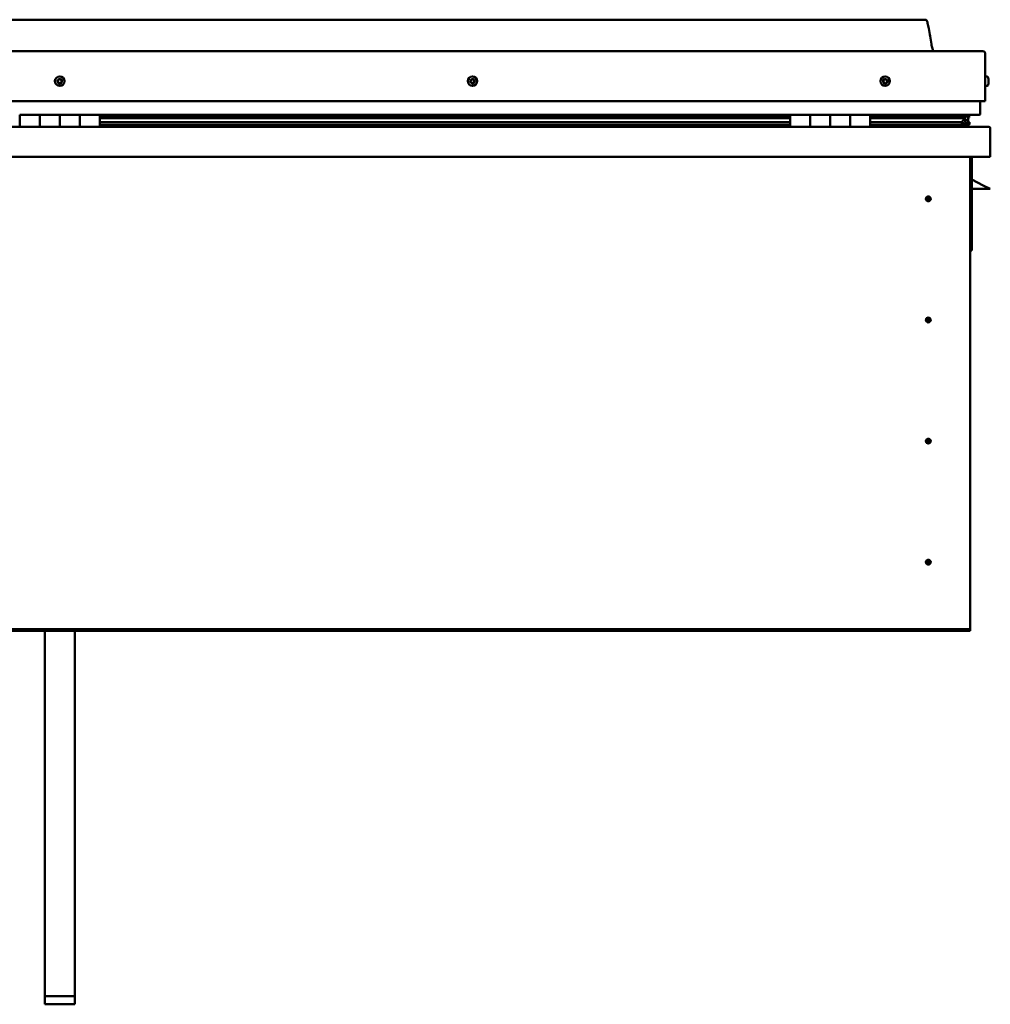
# Model space of a CAD drawing. Units: millimetres. Extents: x -6197 to 24410, y 3077 to 8837.
# Drawn here: x -1176 to -206, y 6640 to 7624 of the extents above; entities that cross this region are included whole.
import ezdxf

# ---------------------------------------------------------------- set-up
doc = ezdxf.new("R2010")
doc.units = ezdxf.units.MM
doc.header["$LTSCALE"] = 25
doc.layers.add('Visible (ISO)', color=7, linetype='Continuous', lineweight=50)

msp = doc.modelspace()

# ---------------------------------------------------------------- linework, layer by layer
at = {"layer": 'Visible (ISO)'}
for p, q in [((-271.04, 7623.95), (-2001.04, 7623.95)), ((-2058.54, 7592.45), (-213.54, 7592.45)), ((-211.04, 7589.95), (-211.04, 7542.45)), ((-211.04, 7542.45), (-211.04, 7589.95)), ((-209.15, 7567.2), (-211.04, 7567.2)), ((-209.15, 7557.7), (-211.04, 7557.7)), ((-207.8, 7564.65), (-207.8, 7564.3)), ((-207.8, 7564.21), (-207.8, 7564.3)), ((-207.8, 7564.21), (-207.8, 7564.04)), ((-207.8, 7564.04), (-207.8, 7564.03)), ((-207.8, 7564.04), (-207.8, 7564.04)), ((-207.8, 7564.03), (-207.8, 7562.33)), ((-207.8, 7562.3), (-207.8, 7562.33)), ((-207.8, 7562.3), (-207.8, 7561.91)), ((-207.8, 7561.91), (-207.8, 7560.48)), ((-207.8, 7560.33), (-207.8, 7560.48)), ((-207.8, 7560.33), (-207.8, 7560.24)), ((-2061.04, 7542.45), (-211.04, 7542.45)), ((-216.04, 7542.45), (-216.04, 7529.95)), ((-216.04, 7529.95), (-216.04, 7542.45)), ((-1176.04, 7528.95), (-1156.04, 7528.95)), ((-1176.04, 7528.95), (-1176.04, 7516.95)), ((-1156.04, 7516.95), (-1156.04, 7528.95)), ((-1136.04, 7528.95), (-1156.04, 7528.95)), ((-1156.04, 7528.95), (-1156.04, 7516.95)), ((-1136.04, 7528.95), (-1136.04, 7516.95)), ((-1136.04, 7516.95), (-1136.04, 7528.95)), ((-1136.04, 7528.95), (-1116.04, 7528.95)), ((-1116.04, 7516.95), (-1116.04, 7528.95)), ((-1096.04, 7528.95), (-1116.04, 7528.95)), ((-1116.04, 7528.95), (-1116.04, 7516.95)), ((-1096.04, 7516.95), (-1096.04, 7528.95)), ((-406.04, 7528.95), (-1096.04, 7528.95)), ((-406.04, 7526.99), (-1096.04, 7526.99)), ((-406.04, 7526.9), (-1096.04, 7526.9)), ((-406.04, 7526.23), (-1096.04, 7526.23)), ((-1096.04, 7525.51), (-406.04, 7525.51)), ((-406.04, 7528.95), (-386.04, 7528.95)), ((-406.04, 7528.95), (-406.04, 7516.95)), ((-386.04, 7528.95), (-386.04, 7516.95)), ((-386.03, 7528.95), (-386.04, 7528.95)), ((-386.03, 7526.95), (-386.04, 7526.95)), ((-386.03, 7526.9), (-386.04, 7526.9)), ((-386.03, 7526.23), (-386.04, 7526.23)), ((-386.04, 7525.51), (-386.03, 7525.51)), ((-386.03, 7516.95), (-386.03, 7528.95)), ((-366.03, 7528.95), (-386.03, 7528.95)), ((-366.04, 7516.95), (-366.04, 7528.95)), ((-366.04, 7528.95), (-346.04, 7528.95)), ((-366.03, 7528.95), (-366.03, 7516.95)), ((-346.04, 7528.95), (-346.04, 7516.95)), ((-346.03, 7528.95), (-346.04, 7528.95)), ((-346.03, 7526.95), (-346.04, 7526.95)), ((-346.03, 7526.9), (-346.04, 7526.9)), ((-346.03, 7526.23), (-346.04, 7526.23)), ((-346.04, 7525.51), (-346.03, 7525.51)), ((-346.03, 7516.95), (-346.03, 7528.95)), ((-326.03, 7528.95), (-346.03, 7528.95)), ((-326.03, 7516.95), (-326.03, 7528.95)), ((-217.04, 7528.95), (-326.03, 7528.95)), ((-235.7, 7526.99), (-326.03, 7526.99)), ((-238.1, 7526.9), (-326.03, 7526.9)), ((-238.1, 7526.23), (-326.03, 7526.23)), ((-326.03, 7525.51), (-232.44, 7525.51)), ((-284.54, 7526.99), (-284.54, 7528.95)), ((-256.04, 7527.1), (-284.54, 7527.1)), ((-284.54, 7527.1), (-256.04, 7527.1)), ((-256.04, 7528.91), (-256.04, 7526.99)), ((-238.1, 7526.9), (-230.78, 7526.9)), ((-238.1, 7526.23), (-230.35, 7526.23)), ((-236.82, 7528.91), (-236.82, 7526.99)), ((-232.83, 7528.12), (-232.83, 7526.9)), ((-232.44, 7525.51), (-230.35, 7526.23)), ((-232.35, 7525.55), (-232.35, 7524.98)), ((-231.04, 7528.85), (-230.78, 7528.95)), ((-231.04, 7528.81), (-231.04, 7528.95)), ((-231.04, 7528.88), (-230.96, 7528.88)), ((-231.04, 7526), (-231.04, 7522.13)), ((-230.78, 7528.95), (-230.78, 7526.92)), ((-230.78, 7526.92), (-230.78, 7526.9)), ((-230.68, 7528.88), (-228.04, 7528.88)), ((-230.33, 7528.39), (-230.33, 7526.34)), ((-230.33, 7528.24), (-228.04, 7528.24)), ((-230.33, 7527.5), (-228.04, 7527.5)), ((-228.04, 7528.8), (-227.65, 7528.95)), ((-228.04, 7528.95), (-228.04, 7528.88)), ((-228.04, 7528.24), (-228.04, 7528.88)), ((-227.22, 7528.28), (-228.04, 7528)), ((-228.04, 7527.5), (-228.04, 7528.24)), ((-228.04, 7527.5), (-228.04, 7523.62)), ((-228.04, 7525.95), (-227.22, 7526.23)), ((-227.22, 7526.25), (-227.22, 7528.28)), ((-227.22, 7526.25), (-227.22, 7526.23)), ((-227.2, 7526.34), (-227.2, 7528.39)), ((-2064.44, 7516.95), (-207.64, 7516.95)), ((-406.04, 7521.58), (-1096.04, 7521.58)), ((-406.04, 7518.97), (-1096.04, 7518.97)), ((-386.03, 7521.58), (-386.04, 7521.58)), ((-386.03, 7518.97), (-386.04, 7518.97)), ((-386.04, 7518.95), (-386.03, 7518.95)), ((-346.03, 7521.58), (-346.04, 7521.58)), ((-346.03, 7518.97), (-346.04, 7518.97)), ((-346.04, 7518.95), (-346.03, 7518.95)), ((-238.1, 7521.58), (-326.03, 7521.58)), ((-232.07, 7518.97), (-326.03, 7518.97)), ((-284.54, 7517.05), (-284.54, 7518.97)), ((-238.1, 7521.58), (-235.18, 7521.58)), ((-232.07, 7518.97), (-228.94, 7518.97)), ((-231.04, 7522.13), (-231.73, 7522.13)), ((-231.04, 7523.62), (-228.04, 7523.62)), ((-231.04, 7521.92), (-231.04, 7522.13)), ((-231.03, 7519.02), (-228.04, 7519.02)), ((-230.12, 7521.38), (-230.12, 7519.34)), ((-228.04, 7519.02), (-228.04, 7523.62)), ((-226.99, 7519.34), (-226.99, 7521.38)), ((-206.04, 7515.35), (-206.04, 7515.45)), ((-206.04, 7515.45), (-206.04, 7515.45)), ((-206.04, 7515.35), (-206.04, 7486.95)), ((-206.04, 7486.95), (-2066.04, 7486.95)), ((-226.04, 7486.95), (-226.04, 7016.95)), ((-224.54, 7393.45), (-224.54, 7486.95)), ((-213.04, 7458.45), (-224.54, 7464.2)), ((-213.04, 7458.45), (-206.04, 7454.95)), ((-268.04, 7447.26), (-268.04, 7447)), ((-268.04, 7447), (-268.04, 7444.95)), ((-206.04, 7454.95), (-224.54, 7454.95)), ((-268.04, 7442.9), (-268.04, 7444.95)), ((-268.04, 7442.64), (-268.04, 7442.9)), ((-226.04, 7393.45), (-224.54, 7393.45)), ((-268.04, 7326.26), (-268.04, 7326)), ((-268.04, 7326), (-268.04, 7323.95)), ((-268.04, 7321.9), (-268.04, 7323.95)), ((-268.04, 7321.64), (-268.04, 7321.9)), ((-268.04, 7205.26), (-268.04, 7205)), ((-268.04, 7205), (-268.04, 7202.95)), ((-268.04, 7200.9), (-268.04, 7202.95)), ((-268.04, 7200.64), (-268.04, 7200.9)), ((-268.04, 7084.26), (-268.04, 7084)), ((-268.04, 7084), (-268.04, 7081.95)), ((-268.04, 7079.9), (-268.04, 7081.95)), ((-268.04, 7079.64), (-268.04, 7079.9)), ((-226.04, 7014.95), (-2046.04, 7014.95)), ((-226.04, 7016.95), (-226.04, 7014.95)), ((-226.04, 7014.95), (-226.04, 7013.45)), ((-2046.04, 7013.45), (-226.04, 7013.45)), ((-1151.04, 6648.44), (-1151.04, 7013.45)), ((-1121.04, 6648.44), (-1121.04, 7013.45)), ((-1151.04, 6648.44), (-1121.04, 6648.44)), ((-1151.04, 6640.23), (-1151.04, 6648.44)), ((-1151.04, 6640.23), (-1121.04, 6640.23)), ((-1121.04, 6640.23), (-1121.04, 6648.44))]:
    msp.add_line(p, q, dxfattribs=at)
for centre, radius in [((-1136.04, 7562.45), 4.75), ((-723.54, 7562.45), 4.75), ((-311.04, 7562.45), 4.75), ((-268.04, 7444.95), 2.4), ((-268.04, 7323.95), 2.4), ((-268.04, 7202.95), 2.4), ((-268.04, 7081.95), 2.4)]:
    msp.add_circle(centre, radius, dxfattribs=at)
for centre, radius, start, end in [((-213.54, 7589.95), 2.5, 0, 90), ((-213.54, 7589.95), 2.5, 0, 90), ((-209.15, 7567), 0.2, 35.68533, 90), ((-215.49, 7562.45), 8, 16.00768, 35.68533), ((-1136.04, 7562.45), 2.21, 149.26882, 198.1201), ((-1137.69, 7561.72), 0.45, 127.03622, 175.25579), ((-1138.43, 7562.71), 0.787, 307.03622, 40.35271), ((-1137.69, 7561.72), 0.45, 232.13313, 280.35271), ((-1136.04, 7562.45), 2.21, 209.26882, 258.1201), ((-1137.49, 7563.51), 0.45, 172.13313, 220.35271), ((-1136.04, 7562.45), 2.21, 89.26882, 138.1201), ((-1137.49, 7563.51), 0.45, 67.03622, 115.25579), ((-1137.46, 7560.51), 0.787, 7.03622, 100.35271), ((-1137, 7564.65), 0.787, 247.03622, 340.35271), ((-1136.23, 7560.66), 0.45, 187.03622, 235.25579), ((-1135.84, 7564.24), 0.45, 112.13313, 160.35271), ((-1136.04, 7562.45), 2.21, 269.26882, 318.1201), ((-1136.23, 7560.66), 0.45, 292.13313, 340.35271), ((-1135.07, 7560.24), 0.787, 67.03622, 160.35271), ((-1136.04, 7562.45), 2.21, 29.26882, 78.1201), ((-1135.84, 7564.24), 0.45, 7.03622, 55.25579), ((-1134.61, 7564.39), 0.787, 187.03622, 280.35271), ((-1134.59, 7561.38), 0.45, 247.03622, 295.25579), ((-1134.39, 7563.17), 0.45, 52.13313, 100.35271), ((-1133.64, 7562.18), 0.787, 127.03622, 220.35271), ((-1134.59, 7561.38), 0.45, 352.13313, 40.35271), ((-1136.04, 7562.45), 2.21, 329.26882, 18.1201), ((-1134.39, 7563.17), 0.45, 307.03622, 355.25579), ((-723.54, 7562.45), 2.21, 171.4285, 220.27978), ((-725.28, 7562.89), 0.45, 194.29281, 242.51238), ((-723.54, 7562.45), 2.21, 111.4285, 160.27978), ((-725.28, 7562.89), 0.45, 89.1959, 137.41546), ((-725.85, 7561.79), 0.787, 329.1959, 62.51238), ((-725.26, 7564.12), 0.787, 269.1959, 2.51238), ((-724.79, 7561.16), 0.45, 149.1959, 197.41546), ((-724.79, 7561.16), 0.45, 254.29281, 302.51238), ((-723.54, 7562.45), 2.21, 231.4285, 280.27978), ((-724.13, 7560.11), 0.787, 29.1959, 122.51238), ((-724.03, 7564.18), 0.45, 134.29281, 182.51238), ((-723.54, 7562.45), 2.21, 51.4285, 100.27978), ((-724.03, 7564.18), 0.45, 29.1959, 77.41546), ((-722.95, 7564.78), 0.787, 209.1959, 302.51238), ((-723.05, 7560.72), 0.45, 209.1959, 257.41546), ((-723.54, 7562.45), 2.21, 291.4285, 340.27978), ((-723.05, 7560.72), 0.45, 314.29281, 2.51238), ((-721.81, 7560.77), 0.787, 89.1959, 182.51238), ((-722.28, 7563.74), 0.45, 74.29281, 122.51238), ((-721.22, 7563.11), 0.787, 149.1959, 242.51238), ((-722.28, 7563.74), 0.45, 329.1959, 17.41546), ((-723.54, 7562.45), 2.21, 351.4285, 40.27978), ((-721.79, 7562.01), 0.45, 269.1959, 317.41546), ((-721.79, 7562.01), 0.45, 14.29281, 62.51238), ((-311.04, 7562.45), 2.21, 162.44835, 211.29963), ((-312.69, 7563.15), 0.45, 185.31266, 233.53224), ((-311.04, 7562.45), 2.21, 102.44835, 151.29963), ((-312.69, 7563.15), 0.45, 80.21575, 128.43532), ((-313.43, 7562.16), 0.788, 320.21575, 53.53224), ((-312.48, 7561.37), 0.45, 140.21575, 188.43532), ((-312.48, 7561.37), 0.45, 245.31266, 293.53224), ((-311.04, 7562.45), 2.21, 222.44835, 271.29963), ((-312.48, 7564.37), 0.787, 260.21575, 353.53224), ((-311.98, 7560.23), 0.788, 20.21575, 113.53224), ((-311.25, 7564.23), 0.45, 125.31266, 173.53224), ((-310.82, 7560.66), 0.45, 200.21575, 248.43532), ((-311.04, 7562.45), 2.21, 42.44835, 91.29963), ((-311.25, 7564.23), 0.45, 20.21575, 68.43532), ((-310.09, 7564.66), 0.788, 200.21575, 293.53224), ((-311.04, 7562.45), 2.21, 282.44835, 331.29963), ((-310.82, 7560.66), 0.45, 305.31266, 353.53224), ((-309.59, 7560.52), 0.787, 80.21575, 173.53224), ((-309.6, 7563.53), 0.45, 65.31266, 113.53224), ((-309.38, 7561.74), 0.45, 260.21575, 308.43532), ((-308.65, 7562.74), 0.787, 140.21575, 233.53224), ((-309.6, 7563.53), 0.45, 320.21575, 8.43532), ((-311.04, 7562.45), 2.21, 342.44835, 31.29963), ((-309.38, 7561.74), 0.45, 5.31266, 53.53224), ((-209.15, 7557.9), 0.2, 270, 324.31467), ((-215.49, 7562.45), 8, 324.31467, 343.99232), ((-217.04, 7529.95), 1, 270, 0), ((-217.04, 7529.95), 1, 270, 0), ((-284.44, 7517.05), 0.1, 180, 270), ((-207.64, 7515.35), 1.6, 3.58332, 90), ((-268.04, 7444.95), 2.05, 356.26859, 90), ((-268.04, 7444.95), 2.05, 176.26859, 270), ((-268.04, 7323.95), 2.05, 176.26859, 270), ((-268.04, 7323.95), 2.05, 356.26859, 90), ((-268.04, 7202.95), 2.05, 176.26859, 270), ((-268.04, 7202.95), 2.05, 356.26859, 90), ((-268.04, 7081.95), 2.05, 356.26859, 90), ((-268.04, 7081.95), 2.05, 176.26859, 270)]:
    msp.add_arc(centre, radius, start, end, dxfattribs=at)
for start_param, end_param in [(4.109385, 4.11207), (3.89193, 4.109385), (1.934655, 3.150823)]:
    msp.add_ellipse((-238.1, 7523.54), major_axis=(-5.67, -1.94), ratio=0.500543, start_param=start_param, end_param=end_param, dxfattribs=at)
for points, degree, knots in [([(-271.04, 7623.95), (-270.92, 7623.95), (-270.79, 7623.95), (-270.58, 7623.91), (-270.48, 7623.88), (-270.31, 7623.8), (-270.23, 7623.74), (-270, 7623.56), (-269.88, 7623.4), (-269.56, 7622.91), (-269.4, 7622.55), (-269.05, 7621.63), (-268.88, 7621.06), (-268.26, 7618.76), (-267.92, 7617), (-266.65, 7609.97), (-265.94, 7604.67), (-264.64, 7597.99), (-264.34, 7596.56), (-263.71, 7594.24), (-263.45, 7593.3), (-263.02, 7592.45)], 3, [0, 0, 0, 0, 0.03624, 0.03624, 0.065458, 0.065458, 0.094672, 0.094672, 0.153384, 0.153384, 0.270067, 0.270067, 0.448766, 0.448766, 0.984619, 0.984619, 2.589991, 2.589991, 3.025782, 3.025782, 3.312364, 3.312364, 3.312364, 3.312364]), ([(-1137.96, 7561.37), (-1138, 7561.4), (-1138.04, 7561.44), (-1138.1, 7561.53), (-1138.12, 7561.59), (-1138.13, 7561.68), (-1138.14, 7561.72), (-1138.13, 7561.76)], 3, [0.17438702, 0.17438702, 0.17438702, 0.17438702, 0.18896797, 0.18896797, 0.20586323, 0.20586323, 0.21737852, 0.21737852, 0.21737852, 0.21737852]), ([(-1137.93, 7563.57), (-1137.93, 7563.62), (-1137.91, 7563.67), (-1137.86, 7563.77), (-1137.82, 7563.82), (-1137.75, 7563.88), (-1137.72, 7563.9), (-1137.68, 7563.92)], 3, [0.17438702, 0.17438702, 0.17438702, 0.17438702, 0.18896797, 0.18896797, 0.20586323, 0.20586323, 0.21737851, 0.21737851, 0.21737851, 0.21737851]), ([(-1136.06, 7560.24), (-1136.11, 7560.22), (-1136.16, 7560.21), (-1136.27, 7560.21), (-1136.33, 7560.22), (-1136.42, 7560.25), (-1136.46, 7560.27), (-1136.49, 7560.29)], 3, [0.17438702, 0.17438702, 0.17438702, 0.17438702, 0.18896797, 0.18896797, 0.20586323, 0.20586323, 0.21737852, 0.21737852, 0.21737852, 0.21737852]), ([(-1136.01, 7564.65), (-1135.96, 7564.67), (-1135.91, 7564.68), (-1135.8, 7564.69), (-1135.74, 7564.68), (-1135.65, 7564.65), (-1135.62, 7564.63), (-1135.58, 7564.61)], 3, [0.17438702, 0.17438702, 0.17438702, 0.17438702, 0.18896797, 0.18896797, 0.20586323, 0.20586323, 0.21737851, 0.21737851, 0.21737851, 0.21737851]), ([(-1134.14, 7561.32), (-1134.15, 7561.27), (-1134.16, 7561.22), (-1134.21, 7561.12), (-1134.25, 7561.08), (-1134.32, 7561.01), (-1134.36, 7560.99), (-1134.39, 7560.97)], 3, [0.17438702, 0.17438702, 0.17438702, 0.17438702, 0.18896797, 0.18896797, 0.20586323, 0.20586323, 0.21737852, 0.21737852, 0.21737852, 0.21737852]), ([(-1134.11, 7563.53), (-1134.07, 7563.5), (-1134.04, 7563.46), (-1133.98, 7563.36), (-1133.96, 7563.31), (-1133.94, 7563.21), (-1133.94, 7563.17), (-1133.94, 7563.13)], 3, [0.17438702, 0.17438702, 0.17438702, 0.17438702, 0.18896797, 0.18896797, 0.20586323, 0.20586323, 0.21737852, 0.21737852, 0.21737852, 0.21737852]), ([(-725.72, 7562.78), (-725.73, 7562.82), (-725.73, 7562.88), (-725.73, 7562.99), (-725.71, 7563.05), (-725.66, 7563.13), (-725.64, 7563.16), (-725.61, 7563.19)], 3, [0.17438702, 0.17438702, 0.17438702, 0.17438702, 0.18896797, 0.18896797, 0.20586323, 0.20586323, 0.21737851, 0.21737851, 0.21737851, 0.21737851]), ([(-724.91, 7560.72), (-724.96, 7560.74), (-725.01, 7560.76), (-725.1, 7560.82), (-725.14, 7560.87), (-725.19, 7560.95), (-725.21, 7560.98), (-725.22, 7561.02)], 3, [0.17438702, 0.17438702, 0.17438702, 0.17438702, 0.18896797, 0.18896797, 0.20586323, 0.20586323, 0.21737852, 0.21737852, 0.21737852, 0.21737852]), ([(-724.34, 7564.5), (-724.31, 7564.54), (-724.26, 7564.57), (-724.16, 7564.61), (-724.1, 7564.63), (-724.01, 7564.63), (-723.97, 7564.63), (-723.93, 7564.62)], 3, [0.17438702, 0.17438702, 0.17438702, 0.17438702, 0.18896797, 0.18896797, 0.20586323, 0.20586323, 0.21737851, 0.21737851, 0.21737851, 0.21737851]), ([(-722.73, 7560.39), (-722.77, 7560.36), (-722.81, 7560.33), (-722.91, 7560.28), (-722.97, 7560.27), (-723.06, 7560.26), (-723.1, 7560.27), (-723.14, 7560.28)], 3, [0.17438702, 0.17438702, 0.17438702, 0.17438702, 0.18896797, 0.18896797, 0.20586323, 0.20586323, 0.21737852, 0.21737852, 0.21737852, 0.21737852]), ([(-722.16, 7564.17), (-722.11, 7564.16), (-722.07, 7564.14), (-721.98, 7564.07), (-721.93, 7564.03), (-721.88, 7563.95), (-721.87, 7563.91), (-721.85, 7563.87)], 3, [0.17438702, 0.17438702, 0.17438702, 0.17438702, 0.18896797, 0.18896797, 0.20586323, 0.20586323, 0.21737852, 0.21737852, 0.21737852, 0.21737852]), ([(-721.36, 7562.12), (-721.34, 7562.07), (-721.34, 7562.02), (-721.35, 7561.91), (-721.37, 7561.85), (-721.41, 7561.77), (-721.43, 7561.73), (-721.46, 7561.7)], 3, [0.17438702, 0.17438702, 0.17438702, 0.17438702, 0.18896797, 0.18896797, 0.20586323, 0.20586323, 0.21737852, 0.21737852, 0.21737852, 0.21737852]), ([(-313.14, 7563.11), (-313.14, 7563.16), (-313.14, 7563.21), (-313.11, 7563.32), (-313.09, 7563.38), (-313.03, 7563.45), (-313, 7563.48), (-312.97, 7563.51)], 3, [0.17438702, 0.17438702, 0.17438702, 0.17438702, 0.18896797, 0.18896797, 0.20586323, 0.20586323, 0.21737851, 0.21737851, 0.21737851, 0.21737851]), ([(-312.66, 7560.96), (-312.71, 7560.98), (-312.75, 7561.01), (-312.83, 7561.09), (-312.87, 7561.14), (-312.9, 7561.22), (-312.92, 7561.26), (-312.92, 7561.3)], 3, [0.17438702, 0.17438702, 0.17438702, 0.17438702, 0.18896797, 0.18896797, 0.20586323, 0.20586323, 0.21737852, 0.21737852, 0.21737852, 0.21737852]), ([(-311.51, 7564.6), (-311.47, 7564.63), (-311.43, 7564.65), (-311.32, 7564.68), (-311.26, 7564.69), (-311.16, 7564.68), (-311.12, 7564.67), (-311.09, 7564.65)], 3, [0.17438702, 0.17438702, 0.17438702, 0.17438702, 0.18896797, 0.18896797, 0.20586323, 0.20586323, 0.21737851, 0.21737851, 0.21737851, 0.21737851]), ([(-310.56, 7560.29), (-310.6, 7560.26), (-310.65, 7560.24), (-310.76, 7560.21), (-310.82, 7560.21), (-310.91, 7560.22), (-310.95, 7560.23), (-310.99, 7560.24)], 3, [0.17438702, 0.17438702, 0.17438702, 0.17438702, 0.18896797, 0.18896797, 0.20586323, 0.20586323, 0.21737852, 0.21737852, 0.21737852, 0.21737852]), ([(-309.41, 7563.94), (-309.36, 7563.92), (-309.32, 7563.89), (-309.24, 7563.81), (-309.21, 7563.76), (-309.17, 7563.67), (-309.16, 7563.63), (-309.15, 7563.59)], 3, [0.17438702, 0.17438702, 0.17438702, 0.17438702, 0.18896797, 0.18896797, 0.20586323, 0.20586323, 0.21737852, 0.21737852, 0.21737852, 0.21737852]), ([(-308.93, 7561.78), (-308.93, 7561.73), (-308.93, 7561.68), (-308.96, 7561.57), (-308.99, 7561.52), (-309.04, 7561.44), (-309.07, 7561.41), (-309.1, 7561.39)], 3, [0.17438702, 0.17438702, 0.17438702, 0.17438702, 0.18896797, 0.18896797, 0.20586323, 0.20586323, 0.21737852, 0.21737852, 0.21737852, 0.21737852]), ([(-207.8, 7564.03), (-207.8, 7564.08), (-207.81, 7564.12), (-207.81, 7564.2), (-207.81, 7564.24), (-207.8, 7564.28), (-207.8, 7564.29), (-207.8, 7564.3)], 3, [0.17438702, 0.17438702, 0.17438702, 0.17438702, 0.18896797, 0.18896797, 0.20586323, 0.20586323, 0.21737851, 0.21737851, 0.21737851, 0.21737851]), ([(-207.8, 7561.91), (-207.8, 7561.95), (-207.81, 7562), (-207.81, 7562.1), (-207.81, 7562.16), (-207.8, 7562.26), (-207.8, 7562.3), (-207.8, 7562.33)], 3, [0.17438702, 0.17438702, 0.17438702, 0.17438702, 0.18896797, 0.18896797, 0.20586323, 0.20586323, 0.21737851, 0.21737851, 0.21737851, 0.21737851]), ([(-207.8, 7560.33), (-207.8, 7560.32), (-207.81, 7560.32), (-207.81, 7560.35), (-207.81, 7560.37), (-207.8, 7560.42), (-207.8, 7560.45), (-207.8, 7560.48)], 3, [0.17438702, 0.17438702, 0.17438702, 0.17438702, 0.18896797, 0.18896797, 0.20586323, 0.20586323, 0.21737852, 0.21737852, 0.21737852, 0.21737852]), ([(-230.35, 7526.23), (-230.34, 7526.25), (-230.34, 7526.27), (-230.33, 7526.3), (-230.33, 7526.32), (-230.33, 7526.37), (-230.33, 7526.39), (-230.35, 7526.46), (-230.37, 7526.5), (-230.47, 7526.66), (-230.6, 7526.78), (-230.78, 7526.9)], 3, [-0.1417829, -0.1417829, -0.1417829, -0.1417829, -0.1316084, -0.1316084, -0.1219453, -0.1219453, -0.1073168, -0.1073168, -0.0828424, -0.0828424, 0, 0, 0, 0]), ([(-227.22, 7526.23), (-227.21, 7526.25), (-227.21, 7526.27), (-227.2, 7526.3), (-227.2, 7526.32), (-227.2, 7526.34), (-227.2, 7526.34), (-227.2, 7526.34)], 3, [-0.1417829, -0.1417829, -0.1417829, -0.1417829, -0.13160839, -0.13160839, -0.12194534, -0.12194534, -0.12154542, -0.12154542, -0.12154542, -0.12154542]), ([(-232.07, 7518.97), (-231.48, 7518.97), (-230.96, 7519.01), (-230.49, 7519.1), (-230.35, 7519.14), (-230.22, 7519.21), (-230.19, 7519.23), (-230.15, 7519.26), (-230.14, 7519.27), (-230.13, 7519.3), (-230.13, 7519.3), (-230.12, 7519.32), (-230.12, 7519.33), (-230.12, 7519.36), (-230.13, 7519.37), (-230.13, 7519.39), (-230.14, 7519.41), (-230.19, 7519.47), (-230.24, 7519.52), (-230.77, 7519.84), (-231.93, 7520.16), (-233.72, 7520.66), (-234.42, 7520.85), (-235.04, 7521.08), (-235.22, 7521.15), (-235.37, 7521.25), (-235.4, 7521.28), (-235.44, 7521.32), (-235.45, 7521.33), (-235.46, 7521.35), (-235.46, 7521.36), (-235.47, 7521.38), (-235.47, 7521.39), (-235.46, 7521.4), (-235.46, 7521.41), (-235.46, 7521.43), (-235.45, 7521.44), (-235.43, 7521.47), (-235.41, 7521.48), (-235.33, 7521.53), (-235.25, 7521.56), (-235.18, 7521.58)], 3, [-1.111901, -1.111901, -1.111901, -1.111901, -0.849319, -0.849319, -0.757552, -0.757552, -0.728882, -0.728882, -0.71631, -0.71631, -0.708727, -0.708727, -0.70201, -0.70201, -0.694075, -0.694075, -0.681184, -0.681184, -0.635358, -0.635358, -0.347114, -0.347114, -0.15094, -0.15094, -0.086374, -0.086374, -0.067656, -0.067656, -0.060181, -0.060181, -0.056091, -0.056091, -0.052865, -0.052865, -0.049311, -0.049311, -0.04391, -0.04391, -0.032447, -0.032447, 0, 0, 0, 0]), ([(-229.77, 7519), (-229.64, 7518.99), (-229.51, 7518.98), (-229.25, 7518.98), (-229.11, 7518.97), (-228.97, 7518.97)], 3, [-1.2256064, -1.2256064, -1.2256064, -1.2256064, -1.1753229, -1.1753229, -1.1155279, -1.1155279, -1.1155279, -1.1155279]), ([(-228.97, 7518.97), (-228.36, 7518.97), (-227.84, 7519.01), (-227.36, 7519.1), (-227.22, 7519.14), (-227.09, 7519.21), (-227.06, 7519.23), (-227.02, 7519.26), (-227.01, 7519.27), (-227, 7519.3), (-227, 7519.3), (-226.99, 7519.32), (-226.99, 7519.33), (-226.99, 7519.34)], 3, [-1.1155279, -1.1155279, -1.1155279, -1.1155279, -0.8493189, -0.8493189, -0.7575516, -0.7575516, -0.7288815, -0.7288815, -0.7163096, -0.7163096, -0.7087275, -0.7087275, -0.7031195, -0.7031195, -0.7031195, -0.7031195]), ([(-228.04, 7521.97), (-227.03, 7521.63), (-226.56, 7521.33), (-227.08, 7521.13), (-228.04, 7521.05), (-228.04, 7521.05)], 4, [0.265986, 0.265986, 0.265986, 0.265986, 0.265986, 0.4872851, 0.4876746, 0.4876746, 0.4876746, 0.4876746, 0.4876746]), ([(-269.67, 7446.19), (-269.63, 7446.28), (-269.59, 7446.37), (-269.45, 7446.59), (-269.34, 7446.72), (-269.05, 7446.96), (-268.84, 7447.09), (-268.5, 7447.2), (-268.42, 7447.22), (-268.23, 7447.25), (-268.13, 7447.26), (-268.04, 7447.26)], 3, [0.9722954, 0.9722954, 0.9722954, 0.9722954, 1.054543, 1.054543, 1.1645704, 1.1645704, 1.2620554, 1.2620554, 1.289972, 1.289972, 1.3178886, 1.3178886, 1.3178886, 1.3178886]), ([(-270.08, 7445.08), (-270.08, 7445.1), (-270.08, 7445.13), (-270.07, 7445.24), (-270.05, 7445.36), (-269.96, 7445.66), (-269.89, 7445.85), (-269.73, 7446.1), (-269.7, 7446.15), (-269.67, 7446.19)], 3, [1.0296095, 1.0296095, 1.0296095, 1.0296095, 1.1266468, 1.1266468, 1.3399415, 1.3399415, 1.5532361, 1.5532361, 1.5988171, 1.5988171, 1.5988171, 1.5988171]), ([(-266.41, 7443.7), (-266.44, 7443.62), (-266.49, 7443.53), (-266.63, 7443.31), (-266.73, 7443.18), (-267.03, 7442.94), (-267.23, 7442.8), (-267.57, 7442.7), (-267.66, 7442.68), (-267.84, 7442.65), (-267.94, 7442.64), (-268.04, 7442.64)], 3, [0.9725494, 0.9725494, 0.9725494, 0.9725494, 1.0547969, 1.0547969, 1.1648244, 1.1648244, 1.2623094, 1.2623094, 1.290226, 1.290226, 1.3181426, 1.3181426, 1.3181426, 1.3181426]), ([(-265.99, 7444.81), (-265.99, 7444.8), (-265.99, 7444.77), (-266.01, 7444.66), (-266.02, 7444.54), (-266.11, 7444.23), (-266.18, 7444.05), (-266.34, 7443.79), (-266.37, 7443.75), (-266.41, 7443.7)], 3, [1.0298299, 1.0298299, 1.0298299, 1.0298299, 1.1268672, 1.1268672, 1.3401618, 1.3401618, 1.5534565, 1.5534565, 1.5990374, 1.5990374, 1.5990374, 1.5990374]), ([(-270.08, 7324.08), (-270.08, 7324.1), (-270.08, 7324.13), (-270.07, 7324.24), (-270.05, 7324.36), (-269.96, 7324.66), (-269.89, 7324.85), (-269.73, 7325.1), (-269.7, 7325.15), (-269.67, 7325.19)], 3, [1.0296095, 1.0296095, 1.0296095, 1.0296095, 1.1266468, 1.1266468, 1.3399415, 1.3399415, 1.5532361, 1.5532361, 1.5988171, 1.5988171, 1.5988171, 1.5988171]), ([(-269.67, 7325.19), (-269.63, 7325.28), (-269.59, 7325.37), (-269.45, 7325.59), (-269.34, 7325.72), (-269.05, 7325.96), (-268.84, 7326.09), (-268.5, 7326.2), (-268.42, 7326.22), (-268.23, 7326.25), (-268.13, 7326.26), (-268.04, 7326.26)], 3, [0.9722954, 0.9722954, 0.9722954, 0.9722954, 1.054543, 1.054543, 1.1645704, 1.1645704, 1.2620554, 1.2620554, 1.289972, 1.289972, 1.3178886, 1.3178886, 1.3178886, 1.3178886]), ([(-266.41, 7322.7), (-266.44, 7322.62), (-266.49, 7322.53), (-266.63, 7322.31), (-266.73, 7322.18), (-267.03, 7321.94), (-267.23, 7321.8), (-267.57, 7321.7), (-267.66, 7321.68), (-267.84, 7321.65), (-267.94, 7321.64), (-268.04, 7321.64)], 3, [0.9725494, 0.9725494, 0.9725494, 0.9725494, 1.0547969, 1.0547969, 1.1648244, 1.1648244, 1.2623094, 1.2623094, 1.290226, 1.290226, 1.3181426, 1.3181426, 1.3181426, 1.3181426]), ([(-265.99, 7323.81), (-265.99, 7323.8), (-265.99, 7323.77), (-266.01, 7323.66), (-266.02, 7323.54), (-266.11, 7323.23), (-266.18, 7323.05), (-266.34, 7322.79), (-266.37, 7322.75), (-266.41, 7322.7)], 3, [1.0298299, 1.0298299, 1.0298299, 1.0298299, 1.1268672, 1.1268672, 1.3401618, 1.3401618, 1.5534565, 1.5534565, 1.5990374, 1.5990374, 1.5990374, 1.5990374]), ([(-270.08, 7203.08), (-270.08, 7203.1), (-270.08, 7203.13), (-270.07, 7203.24), (-270.05, 7203.36), (-269.96, 7203.66), (-269.89, 7203.85), (-269.73, 7204.1), (-269.7, 7204.15), (-269.67, 7204.19)], 3, [1.0296095, 1.0296095, 1.0296095, 1.0296095, 1.1266468, 1.1266468, 1.3399415, 1.3399415, 1.5532361, 1.5532361, 1.5988171, 1.5988171, 1.5988171, 1.5988171]), ([(-269.67, 7204.19), (-269.63, 7204.28), (-269.59, 7204.37), (-269.45, 7204.59), (-269.34, 7204.72), (-269.05, 7204.96), (-268.84, 7205.09), (-268.5, 7205.2), (-268.42, 7205.22), (-268.23, 7205.25), (-268.13, 7205.26), (-268.04, 7205.26)], 3, [0.9722954, 0.9722954, 0.9722954, 0.9722954, 1.054543, 1.054543, 1.1645704, 1.1645704, 1.2620554, 1.2620554, 1.289972, 1.289972, 1.3178886, 1.3178886, 1.3178886, 1.3178886]), ([(-266.41, 7201.7), (-266.44, 7201.62), (-266.49, 7201.53), (-266.63, 7201.31), (-266.73, 7201.18), (-267.03, 7200.94), (-267.23, 7200.8), (-267.57, 7200.7), (-267.66, 7200.68), (-267.84, 7200.65), (-267.94, 7200.64), (-268.04, 7200.64)], 3, [0.9725494, 0.9725494, 0.9725494, 0.9725494, 1.0547969, 1.0547969, 1.1648244, 1.1648244, 1.2623094, 1.2623094, 1.290226, 1.290226, 1.3181426, 1.3181426, 1.3181426, 1.3181426]), ([(-265.99, 7202.81), (-265.99, 7202.8), (-265.99, 7202.77), (-266.01, 7202.66), (-266.02, 7202.54), (-266.11, 7202.23), (-266.18, 7202.05), (-266.34, 7201.79), (-266.37, 7201.75), (-266.41, 7201.7)], 3, [1.0298299, 1.0298299, 1.0298299, 1.0298299, 1.1268672, 1.1268672, 1.3401618, 1.3401618, 1.5534565, 1.5534565, 1.5990374, 1.5990374, 1.5990374, 1.5990374]), ([(-270.08, 7082.08), (-270.08, 7082.1), (-270.08, 7082.13), (-270.07, 7082.24), (-270.05, 7082.36), (-269.96, 7082.66), (-269.89, 7082.85), (-269.73, 7083.1), (-269.7, 7083.15), (-269.67, 7083.19)], 3, [1.0296095, 1.0296095, 1.0296095, 1.0296095, 1.1266468, 1.1266468, 1.3399415, 1.3399415, 1.5532361, 1.5532361, 1.5988171, 1.5988171, 1.5988171, 1.5988171]), ([(-269.67, 7083.19), (-269.63, 7083.28), (-269.59, 7083.37), (-269.45, 7083.59), (-269.34, 7083.72), (-269.05, 7083.96), (-268.84, 7084.09), (-268.5, 7084.2), (-268.42, 7084.22), (-268.23, 7084.25), (-268.13, 7084.26), (-268.04, 7084.26)], 3, [0.9722954, 0.9722954, 0.9722954, 0.9722954, 1.054543, 1.054543, 1.1645704, 1.1645704, 1.2620554, 1.2620554, 1.289972, 1.289972, 1.3178886, 1.3178886, 1.3178886, 1.3178886]), ([(-266.41, 7080.7), (-266.44, 7080.62), (-266.49, 7080.53), (-266.63, 7080.31), (-266.73, 7080.18), (-267.03, 7079.94), (-267.23, 7079.8), (-267.57, 7079.7), (-267.66, 7079.68), (-267.84, 7079.65), (-267.94, 7079.64), (-268.04, 7079.64)], 3, [0.9725494, 0.9725494, 0.9725494, 0.9725494, 1.0547969, 1.0547969, 1.1648244, 1.1648244, 1.2623094, 1.2623094, 1.290226, 1.290226, 1.3181426, 1.3181426, 1.3181426, 1.3181426]), ([(-265.99, 7081.81), (-265.99, 7081.8), (-265.99, 7081.77), (-266.01, 7081.66), (-266.02, 7081.54), (-266.11, 7081.23), (-266.18, 7081.05), (-266.34, 7080.79), (-266.37, 7080.75), (-266.41, 7080.7)], 3, [1.0298299, 1.0298299, 1.0298299, 1.0298299, 1.1268672, 1.1268672, 1.3401618, 1.3401618, 1.5534565, 1.5534565, 1.5990374, 1.5990374, 1.5990374, 1.5990374])]:
    msp.add_open_spline(points, degree=degree, knots=knots, dxfattribs=at)
for points, degree in [([(-230.78, 7528.95), (-230.33, 7528.63), (-230.33, 7528.39)], 2), ([(-227.65, 7528.95), (-227.09, 7528.56), (-227.22, 7528.28)], 2), ([(-231.04, 7521.92), (-230.6, 7521.77), (-230.28, 7521.62), (-230.12, 7521.49), (-230.12, 7521.38)], 4), ([(-230.14, 7519.02), (-230.01, 7519.01), (-229.89, 7519), (-229.77, 7519)], 3), ([(-268.04, 7444.95), (-268.7, 7444.95), (-269.39, 7444.99), (-270.08, 7445.08)], 3), ([(-268.04, 7444.95), (-267.37, 7444.95), (-266.68, 7444.91), (-265.99, 7444.81)], 3), ([(-268.04, 7323.95), (-268.7, 7323.95), (-269.39, 7323.99), (-270.08, 7324.08)], 3), ([(-268.04, 7323.95), (-267.37, 7323.95), (-266.68, 7323.91), (-265.99, 7323.81)], 3), ([(-268.04, 7202.95), (-268.7, 7202.95), (-269.39, 7202.99), (-270.08, 7203.08)], 3), ([(-268.04, 7202.95), (-267.37, 7202.95), (-266.68, 7202.91), (-265.99, 7202.81)], 3), ([(-268.04, 7081.95), (-268.7, 7081.95), (-269.39, 7081.99), (-270.08, 7082.08)], 3), ([(-268.04, 7081.95), (-267.37, 7081.95), (-266.68, 7081.91), (-265.99, 7081.81)], 3)]:
    msp.add_open_spline(points, degree=degree, dxfattribs=at)

doc.saveas('drawing.dxf')
